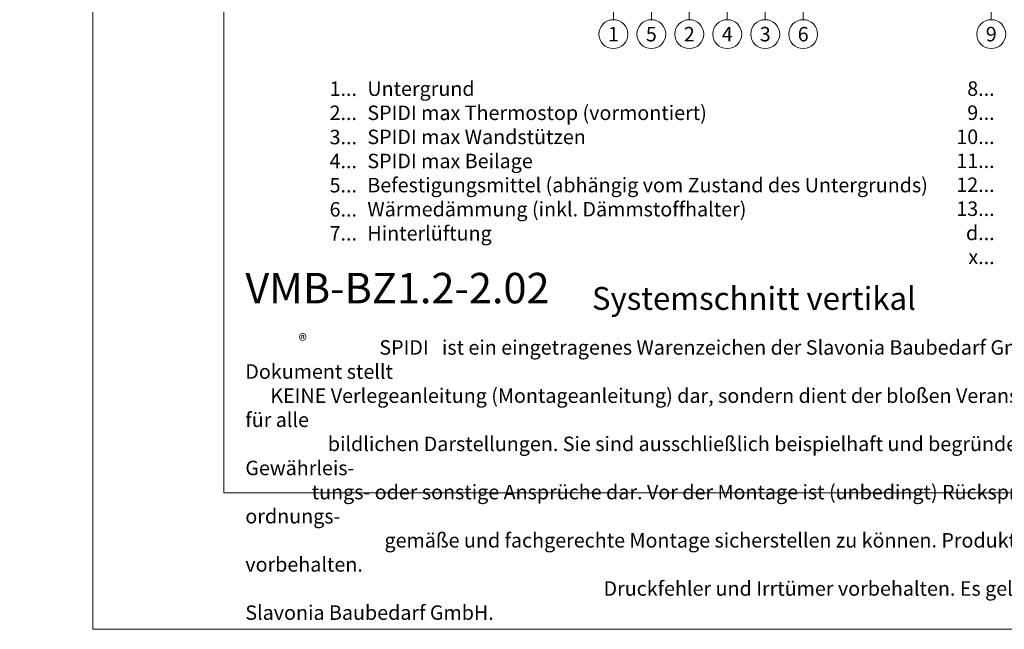
# Model space of a CAD drawing. Units: millimetres. Extents: x -1685 to 10873, y 4 to 6486.
# Drawn here: x 6269 to 6606, y 4 to 213 of the extents above; entities that cross this region are included whole.
import ezdxf

# ---------------------------------------------------------------- set-up
doc = ezdxf.new("R2010")
doc.units = ezdxf.units.MM
doc.layers.get('Defpoints').update_dxf_attribs({"lineweight": 5})
doc.layers.add('Blattrahmen_innen', color=251, linetype='Continuous', lineweight=5, true_color=0x696969)
doc.layers.add('Legende', color=251, linetype='Continuous', lineweight=5)
doc.layers.add('Legende_DE', color=251, linetype='Continuous', lineweight=5)
doc.layers.add('Text_DE', color=7, linetype='Continuous')
doc.styles.get("Standard").update_dxf_attribs({"font": 'arial.ttf'})
doc.styles.add('Text-H1.9', font='arial.ttf', dxfattribs={"height": 1.9})
doc.styles.add('Text-H3', font='arial.ttf', dxfattribs={"height": 3})
doc.styles.add('Text-H5', font='arial.ttf', dxfattribs={"height": 5})

msp = doc.modelspace()

# ---------------------------------------------------------------- linework, layer by layer
at = {"layer": 'Blattrahmen_innen'}
msp.add_lwpolyline([(6338.625, 51.174), (6779.378, 51.174), (6779.378, 648.079), (6338.625, 648.079)], close=True, dxfattribs=at)
at = {"layer": 'Defpoints'}
msp.add_lwpolyline([(6293.653, 755.013), (6824.351, 755.013), (6824.351, 4.455), (6293.653, 4.455)], close=True, dxfattribs=at)
at = {"layer": 'Legende'}
for points in [[(6471.991, 213.125), (6471.991, 218.531)], [(6484.991, 213.125), (6484.991, 218.531)], [(6497.991, 213.125), (6497.991, 218.531)], [(6510.991, 213.125), (6510.991, 218.531)], [(6523.991, 213.125), (6523.991, 218.531)], [(6536.991, 213.125), (6536.991, 218.531)], [(6601.412, 213.125), (6601.412, 218.531)]]:
    msp.add_lwpolyline(points, dxfattribs=at)
for centre in [(6471.991, 208.175), (6484.991, 208.175), (6497.991, 208.175), (6510.991, 208.175), (6523.991, 208.175), (6536.991, 208.175), (6601.412, 208.175)]:
    msp.add_circle(centre, 4.95, dxfattribs=at)

# ---------------------------------------------------------------- texts
at = {"layer": 'Legende', "char_height": 4.95, "attachment_point": 5, "style": 'Text-H5'}
for s, insert in [('1', (6471.991, 208.175)), ('5', (6484.991, 208.175)), ('2', (6497.991, 208.175)), ('4', (6510.991, 208.175)), ('3', (6523.991, 208.175)), ('6', (6536.991, 208.175)), ('9', (6601.412, 208.175))]:
    msp.add_mtext_dynamic_manual_height_columns(s, width=10.27647, gutter_width=1, heights=[0], dxfattribs=dict(at, insert=insert))
at = {"layer": 'Legende_DE', "char_height": 4.95, "style": 'Text-H3'}
for s, width, insert, attachment_point in [('Untergrund', 131.9912, (6387.727, 191.987), 1), ('1...', 4.29894, (6384.167, 189.502), 6), ('8...', 4.29894, (6602.563, 189.544), 6), ('2...', 4.29894, (6384.167, 181.252), 6), ('SPIDI max Thermostop (vormontiert)', 131.9912, (6387.727, 183.737), 1), ('9...', 4.29894, (6602.563, 181.294), 6), ('3...', 4.29894, (6384.167, 172.958), 6), ('SPIDI max Wandstützen', 131.9912, (6387.727, 175.487), 1), ('10...', 4.29894, (6602.563, 173.044), 6), ('4...', 4.29894, (6384.167, 164.762), 6), ('SPIDI max Beilage', 131.9912, (6387.727, 167.237), 1), ('11...', 4.29894, (6602.563, 164.836), 6), ('5...', 4.29894, (6384.167, 156.47), 6), ('Befestigungsmittel (abhängig vom Zustand des Untergrunds)', 200, (6387.727, 158.987), 1), ('12...', 4.29894, (6602.563, 156.629), 6), ('6...', 4.29894, (6384.167, 148.21), 6), ('Wärmedämmung (inkl. Dämmstoffhalter)', 131.9912, (6387.727, 150.737), 1), ('13...', 4.29894, (6602.563, 148.421), 6), ('7...', 4.29894, (6384.167, 140.012), 6), ('Hinterlüftung', 131.9912, (6387.727, 142.487), 1), ('d...', 4.29894, (6602.563, 140.145), 6), ('x...', 4.29894, (6602.563, 131.935), 6)]:
    msp.add_mtext_dynamic_manual_height_columns(s, width=width, gutter_width=1, heights=[0], dxfattribs=dict(at, insert=insert, attachment_point=attachment_point))
at = {"layer": 'Text_DE'}
for s, width, gutter_width, insert, char_height, attachment_point, style in [('\\pi80.0813;SPIDI   ist ein eingetragenes Warenzeichen der Slavonia Baubedarf GmbH Wien. "Schematische Darstellung" Dieses Dokument stellt\\P\\pi14.95025;KEINE Verlegeanleitung (Montageanleitung) dar, sondern dient der bloßen Veranschaulichung des Produkts. Das gilt insbesondere für alle\\P\\pi49.31647;bildlichen Darstellungen. Sie sind ausschließlich beispielhaft und begründen keine Haftung bzw. stellen keine Grundlage für Gewährleis-\\P\\pi39.6496;tungs- oder sonstige Ansprüche dar. Vor der Montage ist (unbedingt) Rücksprache mit unseren Technikern zu halten, um eine ordnungs-\\P\\pi83.15779;gemäße und fachgerechte Montage sicherstellen zu können. Produktänderungen im Sinne des technischen Fortschrittes vorbehalten.\\P\\pi214.04686;Druckfehler und Irrtümer vorbehalten. Es gelten unsere allgemeinen Geschäftsbedingungen. (c) Slavonia Baubedarf GmbH.', 3691.5284, 1, (918.327, 859.061), 42.75, 1, 'Text-H1.9'), ('{\\fArial|b1|i0|c0|p34;VMB-BZ1.2-2.02}', 78.12664, 1, (6345.93, 116.038), 10.42117, 7, 'Text-H5'), ('Systemschnitt vertikal', 220.14829, 1.1, (6464.653, 113.809), 7.81587, 7, 'Text-H5'), ('\\pi9.27267;SPIDI   ist ein eingetragenes Warenzeichen der Slavonia Baubedarf GmbH Wien. "Schematische Darstellung" Dieses Dokument stellt\\P\\pi1.7311;KEINE Verlegeanleitung (Montageanleitung) dar, sondern dient der bloßen Veranschaulichung des Produkts. Das gilt insbesondere für alle\\P\\pi5.71039;bildlichen Darstellungen. Sie sind ausschließlich beispielhaft und begründen keine Haftung bzw. stellen keine Grundlage für Gewährleis-\\P\\pi4.59106;tungs- oder sonstige Ansprüche dar. Vor der Montage ist (unbedingt) Rücksprache mit unseren Technikern zu halten, um eine ordnungs-\\P\\pi9.6289;gemäße und fachgerechte Montage sicherstellen zu können. Produktänderungen im Sinne des technischen Fortschrittes vorbehalten.\\P\\pi24.78464;Druckfehler und Irrtümer vorbehalten. Es gelten unsere allgemeinen Geschäftsbedingungen. (c) Slavonia Baubedarf GmbH.', 427.4448, 1, (6345.93, 103.41), 4.950054, 1, 'Text-H1.9')]:
    msp.add_mtext_dynamic_manual_height_columns(s, width=width, gutter_width=gutter_width, heights=[0], dxfattribs=dict(at, insert=insert, char_height=char_height, attachment_point=attachment_point, style=style))
at = {"layer": 'Text_DE', "insert": (6364.165, 105.483), "char_height": 4.3997, "width": 8.87888, "attachment_point": 1, "line_spacing_factor": 0.963855}
msp.add_mtext('\\fArial;®', dxfattribs=at)

doc.saveas('drawing.dxf')
